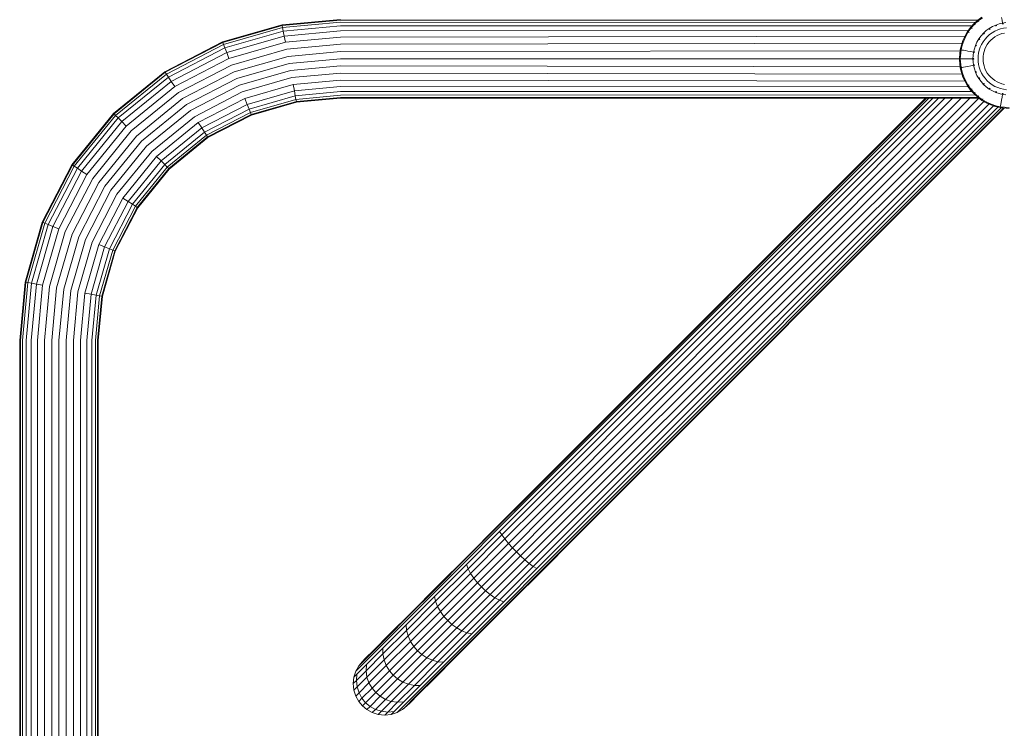
# Model space of a CAD drawing. Units: millimetres. Extents: x 1349 to 578302, y -1972 to 596964.
# Drawn here: x 4103 to 4523, y 6420 to 6722 of the extents above; entities that cross this region are included whole.
import ezdxf

# ---------------------------------------------------------------- set-up
doc = ezdxf.new("R2010")
doc.units = ezdxf.units.MM
doc.layers.add('Контур', color=7, linetype='Continuous', lineweight=15)

msp = doc.modelspace()

# ---------------------------------------------------------------- linework, layer by layer
at = {"layer": 'Контур'}
for p, q in [((4513.62, 6723.018), (4511.86, 6721.733)), ((4215.354, 6719.77), (4189.901, 6712.451)), ((4215.405, 6719.495), (4190.003, 6712.191)), ((4215.354, 6719.77), (4240.237, 6722.053)), ((4215.354, 6719.77), (4215.405, 6719.495)), ((4240.237, 6721.773), (4215.405, 6719.495)), ((4215.568, 6718.613), (4215.405, 6719.495)), ((4240.237, 6720.877), (4215.568, 6718.613)), ((4240.237, 6719.322), (4215.851, 6717.085)), ((4240.237, 6721.773), (4511.844, 6721.719)), ((4240.237, 6720.877), (4510.775, 6720.755)), ((4240.237, 6719.322), (4509.306, 6719.238)), ((4510.234, 6720.267), (4508.767, 6718.64)), ((4510.478, 6720.023), (4509.035, 6718.422)), ((4511.86, 6721.733), (4510.234, 6720.267)), ((4510.234, 6720.267), (4510.478, 6720.023)), ((4512.078, 6721.465), (4510.478, 6720.023)), ((4510.478, 6720.023), (4510.795, 6719.706)), ((4511.86, 6721.733), (4512.078, 6721.465)), ((4513.809, 6722.729), (4512.078, 6721.465)), ((4512.078, 6721.465), (4512.36, 6721.118)), ((4518.122, 6718.998), (4516.766, 6718.206)), ((4519.53, 6719.638), (4518.122, 6718.998)), ((4519.641, 6719.357), (4519.408, 6719.236)), ((4519.641, 6719.357), (4519.477, 6719.301)), ((4519.641, 6719.357), (4519.505, 6719.295)), ((4520.964, 6720.126), (4519.53, 6719.638)), ((4519.641, 6719.357), (4519.635, 6719.373)), ((4519.909, 6719.434), (4519.641, 6719.357)), ((4522.402, 6720.464), (4520.964, 6720.126)), ((4522.176, 6721.683), (4521.955, 6722.877)), ((4522.402, 6720.464), (4522.176, 6721.683)), ((4522.457, 6720.166), (4522.197, 6720.092)), ((4522.457, 6720.166), (4522.293, 6720.145)), ((4522.457, 6720.166), (4522.312, 6720.133)), ((4523.823, 6720.659), (4522.402, 6720.464)), ((4522.457, 6720.166), (4522.454, 6720.183)), ((4522.751, 6720.193), (4522.457, 6720.166)), ((4215.568, 6718.613), (4190.333, 6711.358)), ((4215.851, 6717.085), (4190.906, 6709.913)), ((4216.247, 6714.946), (4191.706, 6707.89)), ((4215.851, 6717.085), (4215.568, 6718.613)), ((4216.247, 6714.946), (4215.851, 6717.085)), ((4240.237, 6717.147), (4216.247, 6714.946)), ((4216.734, 6712.312), (4216.247, 6714.946)), ((4240.237, 6717.147), (4507.77, 6717.274)), ((4240.237, 6714.468), (4506.328, 6714.868)), ((4506.397, 6715.019), (4505.518, 6713.087)), ((4506.703, 6714.86), (4505.839, 6712.96)), ((4507.483, 6716.881), (4506.397, 6715.019)), ((4506.397, 6715.019), (4506.703, 6714.86)), ((4507.772, 6716.691), (4506.703, 6714.86)), ((4508.767, 6718.64), (4507.483, 6716.881)), ((4507.483, 6716.881), (4507.772, 6716.691)), ((4509.035, 6718.422), (4507.772, 6716.691)), ((4507.772, 6716.691), (4508.147, 6716.446)), ((4508.767, 6718.64), (4509.035, 6718.422)), ((4509.035, 6718.422), (4509.383, 6718.14)), ((4513.23, 6715.017), (4512.294, 6713.735)), ((4514.299, 6716.202), (4513.23, 6715.017)), ((4515.484, 6717.271), (4514.299, 6716.202)), ((4514.512, 6715.988), (4514.349, 6715.787)), ((4514.512, 6715.988), (4514.381, 6715.867)), ((4514.512, 6715.988), (4514.413, 6715.877)), ((4514.512, 6715.988), (4514.5, 6716)), ((4514.713, 6716.151), (4514.512, 6715.988)), ((4514.927, 6713.639), (4515.844, 6714.657)), ((4516.766, 6718.206), (4515.484, 6717.271)), ((4515.844, 6714.657), (4516.861, 6715.574)), ((4516.931, 6717.953), (4516.732, 6717.791)), ((4516.931, 6717.953), (4516.779, 6717.863)), ((4516.931, 6717.953), (4516.812, 6717.865)), ((4516.861, 6715.574), (4517.962, 6716.377)), ((4516.931, 6717.953), (4516.922, 6717.967)), ((4517.167, 6718.075), (4516.931, 6717.953)), ((4517.962, 6716.377), (4519.126, 6717.056)), ((4518.202, 6713.922), (4519.126, 6714.596)), ((4519.126, 6717.056), (4520.334, 6717.606)), ((4519.126, 6714.596), (4520.103, 6715.166)), ((4520.103, 6715.166), (4521.117, 6715.628)), ((4520.334, 6717.606), (4521.565, 6718.025)), ((4521.117, 6715.628), (4522.151, 6715.979)), ((4521.565, 6718.025), (4522.799, 6718.315)), ((4522.151, 6715.979), (4523.187, 6716.223)), ((4522.799, 6718.315), (4524.019, 6718.483)), ((4189.901, 6712.451), (4165.407, 6699.762)), ((4190.003, 6712.191), (4165.56, 6699.528)), ((4166.05, 6698.777), (4190.333, 6711.358)), ((4189.901, 6712.451), (4190.003, 6712.191)), ((4190.003, 6712.191), (4190.333, 6711.358)), ((4190.906, 6709.913), (4190.333, 6711.358)), ((4216.734, 6712.312), (4192.692, 6705.399)), ((4240.237, 6714.468), (4216.734, 6712.312)), ((4240.237, 6711.468), (4217.28, 6709.362)), ((4240.237, 6711.468), (4505.134, 6711.959)), ((4504.848, 6711.119), (4504.384, 6709.145)), ((4505.18, 6711.024), (4504.724, 6709.082)), ((4505.518, 6713.087), (4504.848, 6711.119)), ((4505.839, 6712.96), (4505.18, 6711.024)), ((4510.863, 6710.971), (4510.375, 6709.537)), ((4511.503, 6712.378), (4510.863, 6710.971)), ((4511.144, 6710.86), (4511.067, 6710.593)), ((4511.144, 6710.86), (4511.073, 6710.706)), ((4511.144, 6710.86), (4511.095, 6710.717)), ((4511.144, 6710.86), (4511.128, 6710.866)), ((4511.264, 6711.091), (4511.144, 6710.86)), ((4512.294, 6713.735), (4511.503, 6712.378)), ((4512.548, 6713.569), (4512.426, 6713.334)), ((4512.548, 6713.569), (4512.445, 6713.427)), ((4512.548, 6713.569), (4512.472, 6713.44)), ((4512.548, 6713.569), (4512.533, 6713.579)), ((4512.71, 6713.769), (4512.548, 6713.569)), ((4512.894, 6710.167), (4513.444, 6711.375)), ((4513.444, 6711.375), (4514.124, 6712.539)), ((4514.124, 6712.539), (4514.927, 6713.639)), ((4514.873, 6709.383), (4515.334, 6710.397)), ((4515.334, 6710.397), (4515.905, 6711.375)), ((4515.905, 6711.375), (4516.579, 6712.298)), ((4516.579, 6712.298), (4517.349, 6713.152)), ((4517.349, 6713.152), (4518.202, 6713.922)), ((4166.901, 6697.476), (4190.906, 6709.913)), ((4168.091, 6695.655), (4191.706, 6707.89)), ((4191.706, 6707.89), (4190.906, 6709.913)), ((4192.692, 6705.399), (4191.706, 6707.89)), ((4217.28, 6709.362), (4193.797, 6702.61)), ((4217.847, 6706.296), (4194.944, 6699.711)), ((4240.237, 6708.35), (4217.847, 6706.296)), ((4240.237, 6708.35), (4504.343, 6708.697)), ((4504.384, 6709.145), (4504.057, 6705.584)), ((4504.724, 6709.082), (4504.376, 6705.291)), ((4504.384, 6709.145), (4504.724, 6709.082)), ((4504.724, 6709.082), (4505.164, 6709.001)), ((4505.793, 6708.884), (4505.164, 6709.001)), ((4506.614, 6708.732), (4505.793, 6708.884)), ((4507.624, 6708.545), (4506.614, 6708.732)), ((4508.817, 6708.325), (4507.624, 6708.545)), ((4510.037, 6708.099), (4508.817, 6708.325)), ((4509.842, 6706.678), (4509.779, 6705.291)), ((4509.842, 6706.678), (4510.037, 6708.099)), ((4510.375, 6709.537), (4510.037, 6708.099)), ((4510.307, 6707.75), (4510.334, 6708.044)), ((4510.334, 6708.044), (4510.317, 6708.047)), ((4510.409, 6708.304), (4510.334, 6708.044)), ((4511.965, 6705.291), (4512.018, 6706.481)), ((4512.018, 6706.481), (4512.186, 6707.701)), ((4512.186, 6707.701), (4512.476, 6708.936)), ((4512.476, 6708.936), (4512.894, 6710.167)), ((4514.092, 6705.291), (4514.137, 6706.29)), ((4514.137, 6706.29), (4514.278, 6707.314)), ((4514.278, 6707.314), (4514.522, 6708.35)), ((4514.522, 6708.35), (4514.873, 6709.383)), ((4169.557, 6693.414), (4192.692, 6705.399)), ((4171.198, 6690.903), (4193.797, 6702.61)), ((4218.402, 6703.299), (4196.066, 6696.877)), ((4240.237, 6705.303), (4218.402, 6703.299)), ((4240.237, 6702.255), (4218.956, 6700.302)), ((4240.237, 6705.303), (4504.034, 6705.303)), ((4240.237, 6702.255), (4504.341, 6701.908)), ((4504.033, 6705.291), (4504.376, 6705.291)), ((4504.055, 6705.021), (4504.384, 6701.437)), ((4504.376, 6705.291), (4504.824, 6705.291)), ((4504.376, 6705.291), (4504.724, 6701.5)), ((4505.464, 6705.291), (4504.824, 6705.291)), ((4506.298, 6705.291), (4505.464, 6705.291)), ((4507.325, 6705.291), (4506.298, 6705.291)), ((4507.624, 6702.037), (4506.614, 6701.85)), ((4508.539, 6705.291), (4507.325, 6705.291)), ((4508.817, 6702.258), (4507.624, 6702.037)), ((4509.779, 6705.291), (4508.539, 6705.291)), ((4510.037, 6702.483), (4508.817, 6702.258)), ((4509.842, 6703.905), (4509.779, 6705.291)), ((4509.842, 6703.905), (4510.037, 6702.483)), ((4510.037, 6702.483), (4510.375, 6701.045)), ((4510.082, 6705.291), (4510.065, 6705.291)), ((4510.082, 6705.291), (4510.108, 6705.576)), ((4510.082, 6705.291), (4510.108, 6705.006)), ((4510.307, 6702.833), (4510.334, 6702.539)), ((4510.334, 6702.539), (4510.317, 6702.535)), ((4510.409, 6702.278), (4510.334, 6702.539)), ((4510.334, 6702.539), (4510.355, 6702.375)), ((4510.334, 6702.539), (4510.368, 6702.393)), ((4511.965, 6705.291), (4512.018, 6704.101)), ((4512.018, 6704.101), (4512.186, 6702.881)), ((4512.476, 6701.647), (4512.186, 6702.881)), ((4514.092, 6705.291), (4514.137, 6704.292)), ((4514.137, 6704.292), (4514.278, 6703.268)), ((4514.522, 6702.232), (4514.278, 6703.268)), ((4514.873, 6701.199), (4514.522, 6702.232)), ((4165.407, 6699.762), (4143.541, 6681.999)), ((4165.56, 6699.528), (4143.738, 6681.802)), ((4144.372, 6681.168), (4166.05, 6698.777)), ((4165.407, 6699.762), (4165.56, 6699.528)), ((4165.56, 6699.528), (4166.05, 6698.777)), ((4166.901, 6697.476), (4166.05, 6698.777)), ((4172.904, 6688.293), (4194.944, 6699.711)), ((4218.956, 6700.302), (4197.188, 6694.043)), ((4240.237, 6699.137), (4219.524, 6697.237)), ((4505.126, 6698.647), (4240.237, 6699.137)), ((4504.384, 6701.437), (4504.724, 6701.5)), ((4504.384, 6701.437), (4504.848, 6699.464)), ((4504.724, 6701.5), (4505.164, 6701.582)), ((4504.724, 6701.5), (4505.18, 6699.559)), ((4504.848, 6699.464), (4505.518, 6697.495)), ((4505.793, 6701.698), (4505.164, 6701.582)), ((4505.18, 6699.559), (4505.839, 6697.623)), ((4506.614, 6701.85), (4505.793, 6701.698)), ((4510.375, 6701.045), (4510.863, 6699.611)), ((4510.863, 6699.611), (4511.503, 6698.204)), ((4511.144, 6699.723), (4511.067, 6699.989)), ((4511.144, 6699.723), (4511.128, 6699.716)), ((4511.264, 6699.491), (4511.144, 6699.723)), ((4511.144, 6699.723), (4511.2, 6699.559)), ((4511.144, 6699.723), (4511.206, 6699.588)), ((4511.503, 6698.204), (4512.294, 6696.848)), ((4512.894, 6700.416), (4512.476, 6701.647)), ((4513.444, 6699.208), (4512.894, 6700.416)), ((4514.124, 6698.043), (4513.444, 6699.208)), ((4514.927, 6696.943), (4514.124, 6698.043)), ((4515.334, 6700.185), (4514.873, 6701.199)), ((4515.905, 6699.208), (4515.334, 6700.185)), ((4516.579, 6698.284), (4515.905, 6699.208)), ((4517.349, 6697.43), (4516.579, 6698.284)), ((4145.471, 6680.069), (4166.901, 6697.476)), ((4147.01, 6678.53), (4168.091, 6695.655)), ((4168.091, 6695.655), (4166.901, 6697.476)), ((4169.557, 6693.414), (4168.091, 6695.655)), ((4174.572, 6685.742), (4196.066, 6696.877)), ((4176.24, 6683.191), (4197.188, 6694.043)), ((4219.524, 6697.237), (4198.336, 6691.145)), ((4220.07, 6694.287), (4199.44, 6688.355)), ((4240.237, 6696.137), (4220.07, 6694.287)), ((4220.557, 6691.653), (4220.07, 6694.287)), ((4506.318, 6695.737), (4240.237, 6696.137)), ((4505.518, 6697.495), (4506.397, 6695.564)), ((4505.839, 6697.623), (4506.703, 6695.723)), ((4506.397, 6695.564), (4506.703, 6695.723)), ((4506.397, 6695.564), (4507.483, 6693.702)), ((4506.703, 6695.723), (4507.772, 6693.891)), ((4507.483, 6693.702), (4507.772, 6693.891)), ((4507.483, 6693.702), (4508.767, 6691.942)), ((4507.772, 6693.891), (4508.147, 6694.136)), ((4507.772, 6693.891), (4509.035, 6692.16)), ((4512.294, 6696.848), (4513.23, 6695.566)), ((4512.548, 6697.013), (4512.426, 6697.249)), ((4512.548, 6697.013), (4512.533, 6697.004)), ((4512.709, 6696.814), (4512.548, 6697.013)), ((4512.548, 6697.013), (4512.638, 6696.861)), ((4512.548, 6697.013), (4512.636, 6696.894)), ((4513.23, 6695.566), (4514.299, 6694.38)), ((4514.299, 6694.38), (4515.484, 6693.312)), ((4514.513, 6694.594), (4514.35, 6694.794)), ((4514.513, 6694.594), (4514.5, 6694.582)), ((4514.713, 6694.432), (4514.513, 6694.594)), ((4514.513, 6694.594), (4514.633, 6694.463)), ((4514.513, 6694.594), (4514.623, 6694.495)), ((4515.844, 6695.926), (4514.927, 6696.943)), ((4516.861, 6695.008), (4515.844, 6695.926)), ((4517.962, 6694.205), (4516.861, 6695.008)), ((4518.202, 6696.661), (4517.349, 6697.43)), ((4519.126, 6693.526), (4517.962, 6694.205)), ((4519.126, 6695.986), (4518.202, 6696.661)), ((4520.103, 6695.416), (4519.126, 6695.986)), ((4521.117, 6694.955), (4520.103, 6695.416)), ((4522.151, 6694.603), (4521.117, 6694.955)), ((4523.187, 6694.36), (4522.151, 6694.603)), ((4148.904, 6676.637), (4169.557, 6693.414)), ((4151.025, 6674.515), (4171.198, 6690.903)), ((4177.946, 6680.581), (4198.336, 6691.145)), ((4220.557, 6691.653), (4200.426, 6685.865)), ((4220.953, 6689.514), (4201.227, 6683.842)), ((4240.237, 6693.459), (4220.557, 6691.653)), ((4220.953, 6689.514), (4220.557, 6691.653)), ((4240.237, 6691.283), (4220.953, 6689.514)), ((4221.236, 6687.985), (4220.953, 6689.514)), ((4240.237, 6689.729), (4221.236, 6687.985)), ((4507.753, 6693.332), (4240.237, 6693.459)), ((4509.285, 6691.368), (4240.237, 6691.283)), ((4510.75, 6689.85), (4240.237, 6689.729)), ((4508.767, 6691.942), (4509.035, 6692.16)), ((4508.767, 6691.942), (4510.234, 6690.315)), ((4509.035, 6692.16), (4509.383, 6692.442)), ((4509.035, 6692.16), (4510.478, 6690.56)), ((4510.234, 6690.315), (4510.478, 6690.56)), ((4510.234, 6690.315), (4511.86, 6688.849)), ((4510.478, 6690.56), (4510.795, 6690.876)), ((4510.478, 6690.56), (4512.078, 6689.117)), ((4512.078, 6689.117), (4512.36, 6689.465)), ((4515.484, 6693.312), (4516.766, 6692.376)), ((4516.931, 6692.629), (4516.732, 6692.791)), ((4516.766, 6692.376), (4518.122, 6691.585)), ((4516.931, 6692.629), (4516.922, 6692.615)), ((4517.167, 6692.507), (4516.931, 6692.629)), ((4516.931, 6692.629), (4517.074, 6692.527)), ((4516.931, 6692.629), (4517.061, 6692.554)), ((4518.122, 6691.585), (4519.53, 6690.944)), ((4520.334, 6692.976), (4519.126, 6693.526)), ((4519.641, 6691.226), (4519.409, 6691.346)), ((4519.53, 6690.944), (4520.964, 6690.457)), ((4519.641, 6691.226), (4519.635, 6691.21)), ((4519.907, 6691.149), (4519.641, 6691.226)), ((4519.641, 6691.226), (4519.795, 6691.155)), ((4519.641, 6691.226), (4519.784, 6691.177)), ((4521.565, 6692.558), (4520.334, 6692.976)), ((4520.964, 6690.457), (4522.402, 6690.119)), ((4522.799, 6692.267), (4521.565, 6692.558)), ((4522.402, 6690.119), (4522.176, 6688.899)), ((4522.457, 6690.416), (4522.197, 6690.491)), ((4522.402, 6690.119), (4523.823, 6689.923)), ((4522.457, 6690.416), (4522.454, 6690.399)), ((4522.751, 6690.389), (4522.457, 6690.416)), ((4524.019, 6692.1), (4522.799, 6692.267)), ((4153.229, 6672.311), (4172.904, 6688.293)), ((4155.385, 6670.155), (4174.572, 6685.742)), ((4179.588, 6678.07), (4199.44, 6688.355)), ((4181.053, 6675.829), (4200.426, 6685.865)), ((4200.426, 6685.865), (4199.44, 6688.355)), ((4201.227, 6683.842), (4200.426, 6685.865)), ((4221.236, 6687.985), (4201.799, 6682.397)), ((4202.129, 6681.563), (4221.399, 6687.104)), ((4202.232, 6681.303), (4221.45, 6686.829)), ((4221.399, 6687.104), (4221.236, 6687.985)), ((4240.237, 6688.832), (4221.399, 6687.104)), ((4221.45, 6686.829), (4221.399, 6687.104)), ((4221.45, 6686.829), (4240.237, 6688.553)), ((4511.819, 6688.886), (4240.237, 6688.832)), ((4240.237, 6688.553), (4512.266, 6688.553)), ((4320.314, 6519.331), (4489.536, 6688.553)), ((4489.535, 6688.553), (4320.314, 6519.332)), ((4320.314, 6519.331), (4489.536, 6688.553)), ((4489.536, 6688.553), (4320.314, 6519.331)), ((4320.314, 6519.33), (4489.537, 6688.553)), ((4489.537, 6688.553), (4320.314, 6519.331)), ((4320.473, 6519.172), (4489.916, 6688.553)), ((4320.98, 6518.665), (4491.015, 6688.553)), ((4321.859, 6517.786), (4492.754, 6688.553)), ((4323.09, 6516.555), (4495.056, 6688.553)), ((4324.605, 6515.04), (4497.859, 6688.553)), ((4326.302, 6513.343), (4501.102, 6688.553)), ((4504.693, 6688.553), (4328.065, 6511.579)), ((4508.487, 6688.553), (4329.79, 6509.855)), ((4512.275, 6688.538), (4331.514, 6508.131)), ((4514.417, 6687.083), (4333.277, 6506.367)), ((4516.551, 6685.976), (4334.974, 6504.67)), ((4511.86, 6688.849), (4512.078, 6689.117)), ((4511.86, 6688.849), (4513.62, 6687.565)), ((4512.078, 6689.117), (4513.809, 6687.854)), ((4512.275, 6688.538), (4512.259, 6688.553)), ((4512.432, 6688.432), (4512.275, 6688.538)), ((4513.62, 6687.565), (4513.809, 6687.854)), ((4513.62, 6687.565), (4515.482, 6686.478)), ((4513.809, 6687.854), (4514.054, 6688.229)), ((4513.809, 6687.854), (4515.641, 6686.785)), ((4514.417, 6687.083), (4514.247, 6687.199)), ((4514.417, 6687.083), (4514.28, 6687.18)), ((4514.67, 6686.952), (4514.417, 6687.083)), ((4515.482, 6686.478), (4515.641, 6686.785)), ((4515.482, 6686.478), (4517.414, 6685.599)), ((4515.641, 6686.785), (4517.541, 6685.921)), ((4516.551, 6685.976), (4516.305, 6686.104)), ((4516.551, 6685.976), (4516.393, 6686.064)), ((4516.787, 6685.884), (4516.551, 6685.976)), ((4517.414, 6685.599), (4519.382, 6684.93)), ((4517.541, 6685.921), (4519.477, 6685.262)), ((4518.563, 6685.194), (4518.273, 6685.307)), ((4518.415, 6685.259), (4518.563, 6685.194)), ((4519.477, 6685.262), (4521.419, 6684.806)), ((4521.419, 6684.806), (4521.5, 6685.246)), ((4521.616, 6685.875), (4521.5, 6685.246)), ((4521.768, 6686.695), (4521.616, 6685.875)), ((4521.955, 6687.705), (4521.768, 6686.695)), ((4522.176, 6688.899), (4521.955, 6687.705)), ((4143.541, 6681.999), (4125.778, 6660.133)), ((4143.738, 6681.802), (4126.012, 6659.98)), ((4126.763, 6659.49), (4144.372, 6681.168)), ((4143.541, 6681.999), (4143.738, 6681.802)), ((4143.738, 6681.802), (4144.372, 6681.168)), ((4145.471, 6680.069), (4144.372, 6681.168)), ((4157.54, 6668), (4176.24, 6683.191)), ((4182.244, 6674.008), (4201.227, 6683.842)), ((4183.095, 6672.707), (4201.799, 6682.397)), ((4202.129, 6681.563), (4183.585, 6671.956)), ((4202.232, 6681.303), (4183.738, 6671.722)), ((4201.799, 6682.397), (4201.227, 6683.842)), ((4202.129, 6681.563), (4201.799, 6682.397)), ((4202.232, 6681.303), (4202.129, 6681.563)), ((4518.563, 6685.194), (4336.49, 6503.155)), ((4520.349, 6684.689), (4337.72, 6501.924)), ((4521.796, 6684.4), (4338.599, 6501.045)), ((4522.766, 6684.265), (4339.107, 6500.538)), ((4523.113, 6684.227), (4339.265, 6500.38)), ((4518.809, 6685.125), (4518.563, 6685.194)), ((4519.382, 6684.93), (4521.356, 6684.466)), ((4520.349, 6684.689), (4520.066, 6684.769)), ((4520.22, 6684.733), (4520.349, 6684.689)), ((4520.729, 6684.613), (4520.349, 6684.689)), ((4521.356, 6684.466), (4521.419, 6684.806)), ((4521.356, 6684.466), (4525.209, 6684.112)), ((4521.419, 6684.806), (4525.209, 6684.458)), ((4521.796, 6684.4), (4521.563, 6684.447)), ((4521.652, 6684.439), (4521.796, 6684.4)), ((4522.766, 6684.265), (4521.796, 6684.4)), ((4522.176, 6684.391), (4522.766, 6684.265)), ((4522.253, 6684.384), (4523.113, 6684.227)), ((4522.257, 6684.383), (4523.113, 6684.228)), ((4522.26, 6684.383), (4523.113, 6684.228)), ((4522.263, 6684.383), (4523.113, 6684.228)), ((4522.267, 6684.382), (4523.113, 6684.229)), ((4522.27, 6684.382), (4523.113, 6684.229)), ((4522.766, 6684.265), (4523.113, 6684.227)), ((4523.108, 6684.229), (4523.113, 6684.229)), ((4523.108, 6684.228), (4523.113, 6684.228)), ((4523.113, 6684.229), (4523.109, 6684.229)), ((4523.113, 6684.228), (4523.109, 6684.229)), ((4523.113, 6684.228), (4523.109, 6684.228)), ((4523.113, 6684.229), (4523.112, 6684.228)), ((4523.112, 6684.229), (4523.113, 6684.229)), ((4523.113, 6684.228), (4523.112, 6684.228)), ((4523.112, 6684.228), (4523.113, 6684.228)), ((4523.112, 6684.227), (4523.113, 6684.228)), ((4128.064, 6658.639), (4145.471, 6680.069)), ((4129.885, 6657.449), (4147.01, 6678.53)), ((4147.01, 6678.53), (4145.471, 6680.069)), ((4148.904, 6676.637), (4147.01, 6678.53)), ((4159.744, 6665.796), (4177.946, 6680.581)), ((4161.866, 6663.674), (4179.588, 6678.07)), ((4181.053, 6675.829), (4179.588, 6678.07)), ((4132.126, 6655.983), (4148.904, 6676.637)), ((4134.637, 6654.342), (4151.025, 6674.515)), ((4163.76, 6661.78), (4181.053, 6675.829)), ((4165.298, 6660.242), (4182.244, 6674.008)), ((4166.397, 6659.143), (4183.095, 6672.707)), ((4182.244, 6674.008), (4181.053, 6675.829)), ((4183.095, 6672.707), (4182.244, 6674.008)), ((4183.585, 6671.956), (4183.095, 6672.707)), ((4137.247, 6652.636), (4153.229, 6672.311)), ((4139.798, 6650.968), (4155.385, 6670.155)), ((4167.031, 6658.509), (4183.585, 6671.956)), ((4167.229, 6658.311), (4183.738, 6671.722)), ((4183.738, 6671.722), (4183.585, 6671.956)), ((4142.349, 6649.3), (4157.54, 6668)), ((4144.959, 6647.594), (4159.744, 6665.796)), ((4125.778, 6660.133), (4113.089, 6635.64)), ((4125.778, 6660.133), (4126.012, 6659.98)), ((4147.47, 6645.952), (4161.866, 6663.674)), ((4149.711, 6644.487), (4163.76, 6661.78)), ((4151.532, 6643.296), (4165.298, 6660.242)), ((4163.76, 6661.78), (4161.866, 6663.674)), ((4165.298, 6660.242), (4163.76, 6661.78)), ((4166.397, 6659.143), (4165.298, 6660.242)), ((4126.012, 6659.98), (4113.349, 6635.537)), ((4114.182, 6635.207), (4126.763, 6659.49)), ((4115.628, 6634.634), (4128.064, 6658.639)), ((4117.65, 6633.834), (4129.885, 6657.449)), ((4120.141, 6632.848), (4132.126, 6655.983)), ((4126.012, 6659.98), (4126.763, 6659.49)), ((4128.064, 6658.639), (4126.763, 6659.49)), ((4129.885, 6657.449), (4128.064, 6658.639)), ((4132.126, 6655.983), (4129.885, 6657.449)), ((4152.833, 6642.446), (4166.397, 6659.143)), ((4153.584, 6641.955), (4167.031, 6658.509)), ((4153.818, 6641.802), (4167.229, 6658.311)), ((4167.031, 6658.509), (4166.397, 6659.143)), ((4167.229, 6658.311), (4167.031, 6658.509)), ((4122.93, 6631.743), (4134.637, 6654.342)), ((4125.829, 6630.596), (4137.247, 6652.636)), ((4128.663, 6629.474), (4139.798, 6650.968)), ((4131.497, 6628.352), (4142.349, 6649.3)), ((4134.396, 6627.204), (4144.959, 6647.594)), ((4137.185, 6626.1), (4147.47, 6645.952)), ((4139.675, 6625.114), (4149.711, 6644.487)), ((4141.698, 6624.313), (4151.532, 6643.296)), ((4149.711, 6644.487), (4147.47, 6645.952)), ((4151.532, 6643.296), (4149.711, 6644.487)), ((4152.833, 6642.446), (4151.532, 6643.296)), ((4143.143, 6623.741), (4152.833, 6642.446)), ((4143.977, 6623.411), (4153.584, 6641.955)), ((4144.237, 6623.308), (4153.818, 6641.802)), ((4153.584, 6641.955), (4152.833, 6642.446)), ((4153.818, 6641.802), (4153.584, 6641.955)), ((4113.089, 6635.64), (4105.77, 6610.186)), ((4113.349, 6635.537), (4106.045, 6610.135)), ((4106.927, 6609.972), (4114.182, 6635.207)), ((4113.089, 6635.64), (4113.349, 6635.537)), ((4113.349, 6635.537), (4114.182, 6635.207)), ((4115.628, 6634.634), (4114.182, 6635.207)), ((4108.455, 6609.689), (4115.628, 6634.634)), ((4110.595, 6609.293), (4117.65, 6633.834)), ((4113.228, 6608.806), (4120.141, 6632.848)), ((4117.65, 6633.834), (4115.628, 6634.634)), ((4116.178, 6608.26), (4122.93, 6631.743)), ((4120.141, 6632.848), (4117.65, 6633.834)), ((4119.244, 6607.693), (4125.829, 6630.596)), ((4122.241, 6607.138), (4128.663, 6629.474)), ((4125.238, 6606.583), (4131.497, 6628.352)), ((4128.304, 6606.016), (4134.396, 6627.204)), ((4131.254, 6605.47), (4137.185, 6626.1)), ((4133.887, 6604.983), (4139.675, 6625.114)), ((4136.027, 6604.587), (4141.698, 6624.313)), ((4139.675, 6625.114), (4137.185, 6626.1)), ((4137.555, 6604.304), (4143.143, 6623.741)), ((4138.436, 6604.141), (4143.977, 6623.411)), ((4138.711, 6604.09), (4144.237, 6623.308)), ((4141.698, 6624.313), (4139.675, 6625.114)), ((4143.143, 6623.741), (4141.698, 6624.313)), ((4143.977, 6623.411), (4143.143, 6623.741)), ((4144.237, 6623.308), (4143.977, 6623.411)), ((4105.77, 6610.186), (4103.488, 6585.303)), ((4103.767, 6585.303), (4106.045, 6610.135)), ((4104.664, 6585.303), (4106.927, 6609.972)), ((4105.77, 6610.186), (4106.045, 6610.135)), ((4106.045, 6610.135), (4106.927, 6609.972)), ((4106.218, 6585.303), (4108.455, 6609.689)), ((4106.927, 6609.972), (4108.455, 6609.689)), ((4108.455, 6609.689), (4110.595, 6609.293)), ((4108.393, 6585.303), (4110.595, 6609.293)), ((4110.595, 6609.293), (4113.228, 6608.806)), ((4111.072, 6585.303), (4113.228, 6608.806)), ((4114.072, 6585.303), (4116.178, 6608.26)), ((4117.19, 6585.303), (4119.244, 6607.693)), ((4120.238, 6585.303), (4122.241, 6607.138)), ((4123.285, 6585.303), (4125.238, 6606.583)), ((4126.403, 6585.303), (4128.304, 6606.016)), ((4129.403, 6585.303), (4131.254, 6605.47)), ((4131.254, 6605.47), (4133.887, 6604.983)), ((4132.082, 6585.303), (4133.887, 6604.983)), ((4133.887, 6604.983), (4136.027, 6604.587)), ((4134.257, 6585.303), (4136.027, 6604.587)), ((4135.811, 6585.303), (4137.555, 6604.304)), ((4136.027, 6604.587), (4137.555, 6604.304)), ((4136.708, 6585.303), (4138.436, 6604.141)), ((4136.988, 6585.303), (4138.711, 6604.09)), ((4137.555, 6604.304), (4138.436, 6604.141)), ((4138.711, 6604.09), (4138.436, 6604.141)), ((4103.488, 6585.303), (4103.488, 6159.303)), ((4103.767, 6585.303), (4103.767, 6159.303)), ((4104.664, 6585.303), (4104.664, 6159.303)), ((4106.218, 6585.303), (4106.218, 6160.034)), ((4108.393, 6585.303), (4108.394, 6168.071)), ((4111.072, 6585.303), (4111.072, 6171.46)), ((4114.072, 6585.303), (4114.072, 6173.097)), ((4117.19, 6585.303), (4117.19, 6174.029)), ((4120.238, 6585.303), (4120.238, 6174.306)), ((4123.285, 6585.303), (4123.286, 6173.992)), ((4126.403, 6585.303), (4126.403, 6173.024)), ((4129.403, 6585.303), (4129.403, 6171.344)), ((4132.082, 6585.303), (4132.082, 6167.755)), ((4134.257, 6585.303), (4134.257, 6159.303)), ((4135.811, 6585.303), (4135.812, 6159.303)), ((4136.708, 6585.303), (4136.708, 6159.303)), ((4136.988, 6159.303), (4136.988, 6585.303)), ((4320.473, 6519.172), (4307.292, 6505.992)), ((4320.314, 6519.332), (4307.448, 6506.465)), ((4320.314, 6519.331), (4307.448, 6506.465)), ((4320.314, 6519.331), (4307.448, 6506.464)), ((4320.314, 6519.331), (4307.448, 6506.464)), ((4320.314, 6519.331), (4307.448, 6506.464)), ((4320.314, 6519.33), (4307.448, 6506.464)), ((4320.98, 6518.665), (4307.478, 6505.164)), ((4321.859, 6517.786), (4308.049, 6503.976)), ((4323.09, 6516.555), (4309.004, 6502.469)), ((4324.605, 6515.04), (4310.295, 6500.73)), ((4326.302, 6513.343), (4311.832, 6498.873)), ((4328.065, 6511.579), (4313.503, 6497.017)), ((4329.79, 6509.855), (4315.199, 6495.264)), ((4307.478, 6505.164), (4293.668, 6491.353)), ((4307.292, 6505.992), (4293.81, 6492.509)), ((4307.448, 6506.465), (4294.286, 6493.303)), ((4307.448, 6506.465), (4294.286, 6493.304)), ((4307.448, 6506.464), (4294.286, 6493.303)), ((4307.448, 6506.464), (4294.286, 6493.303)), ((4307.448, 6506.464), (4294.286, 6493.302)), ((4307.448, 6506.464), (4294.286, 6493.302)), ((4331.514, 6508.131), (4316.952, 6493.569)), ((4333.277, 6506.367), (4318.807, 6491.897)), ((4308.049, 6503.976), (4293.922, 6489.849)), ((4309.004, 6502.469), (4294.595, 6488.061)), ((4310.295, 6500.73), (4295.657, 6486.093)), ((4308.049, 6503.976), (4309.004, 6502.469)), ((4309.004, 6502.469), (4310.295, 6500.73)), ((4310.295, 6500.73), (4311.832, 6498.873)), ((4334.974, 6504.67), (4320.665, 6490.36)), ((4336.49, 6503.155), (4322.404, 6489.069)), ((4337.72, 6501.924), (4323.91, 6488.114)), ((4338.599, 6501.045), (4325.098, 6487.544)), ((4311.832, 6498.873), (4297.031, 6484.072)), ((4313.503, 6497.017), (4298.608, 6482.121)), ((4311.832, 6498.873), (4313.503, 6497.017)), ((4315.199, 6495.264), (4313.503, 6497.017)), ((4339.107, 6500.538), (4325.926, 6487.358)), ((4339.265, 6500.38), (4326.398, 6487.513)), ((4280.835, 6479.535), (4293.81, 6492.509)), ((4294.286, 6493.304), (4281.621, 6480.638)), ((4281.621, 6480.638), (4294.286, 6493.303)), ((4281.621, 6480.637), (4294.286, 6493.303)), ((4294.286, 6493.303), (4281.621, 6480.638)), ((4281.621, 6480.637), (4294.286, 6493.302)), ((4294.286, 6493.302), (4281.621, 6480.637)), ((4315.199, 6495.264), (4300.274, 6480.339)), ((4316.952, 6493.569), (4302.056, 6478.673)), ((4315.199, 6495.264), (4316.952, 6493.569)), ((4318.807, 6491.897), (4316.952, 6493.569)), ((4280.328, 6476.255), (4293.922, 6489.849)), ((4280.377, 6478.063), (4293.668, 6491.353)), ((4280.73, 6474.195), (4294.595, 6488.061)), ((4294.595, 6488.061), (4293.922, 6489.849)), ((4295.657, 6486.093), (4294.595, 6488.061)), ((4318.807, 6491.897), (4304.006, 6477.096)), ((4320.665, 6490.36), (4306.027, 6475.723)), ((4322.404, 6489.069), (4307.995, 6474.661)), ((4323.91, 6488.114), (4309.783, 6473.988)), ((4320.665, 6490.36), (4318.807, 6491.897)), ((4322.404, 6489.069), (4320.665, 6490.36)), ((4323.91, 6488.114), (4322.404, 6489.069)), ((4281.571, 6472.007), (4295.657, 6486.093)), ((4282.787, 6469.828), (4297.031, 6484.072)), ((4297.031, 6484.072), (4295.657, 6486.093)), ((4298.608, 6482.121), (4297.031, 6484.072)), ((4325.098, 6487.544), (4311.287, 6473.733)), ((4325.926, 6487.358), (4312.444, 6473.875)), ((4326.398, 6487.513), (4313.237, 6474.352)), ((4270.314, 6469.332), (4281.621, 6480.638)), ((4281.621, 6480.638), (4270.314, 6469.332)), ((4281.621, 6480.638), (4270.314, 6469.331)), ((4270.314, 6469.331), (4281.621, 6480.637)), ((4270.314, 6469.33), (4281.621, 6480.637)), ((4281.621, 6480.637), (4270.314, 6469.331)), ((4298.608, 6482.121), (4284.273, 6467.787)), ((4300.274, 6480.339), (4285.911, 6465.977)), ((4300.274, 6480.339), (4298.608, 6482.121)), ((4300.274, 6480.339), (4302.056, 6478.673)), ((4268.192, 6464.12), (4280.328, 6476.255)), ((4268.513, 6466.199), (4280.377, 6478.063)), ((4269.253, 6467.953), (4280.835, 6479.535)), ((4280.73, 6474.195), (4280.328, 6476.255)), ((4302.056, 6478.673), (4287.722, 6464.339)), ((4289.763, 6462.853), (4304.006, 6477.096)), ((4291.941, 6461.637), (4306.027, 6475.723)), ((4302.056, 6478.673), (4304.006, 6477.096)), ((4306.027, 6475.723), (4304.006, 6477.096)), ((4307.995, 6474.661), (4306.027, 6475.723)), ((4268.352, 6461.817), (4280.73, 6474.195)), ((4268.997, 6459.432), (4281.571, 6472.007)), ((4281.571, 6472.007), (4280.73, 6474.195)), ((4282.787, 6469.828), (4281.571, 6472.007)), ((4294.13, 6460.795), (4307.995, 6474.661)), ((4296.189, 6460.394), (4309.783, 6473.988)), ((4297.997, 6460.443), (4311.287, 6473.733)), ((4299.47, 6460.901), (4312.444, 6473.875)), ((4300.571, 6461.686), (4313.237, 6474.352)), ((4309.783, 6473.988), (4307.995, 6474.661)), ((4259.845, 6458.545), (4269.253, 6467.953)), ((4261.13, 6460.147), (4270.314, 6469.332)), ((4270.314, 6469.332), (4261.13, 6460.147)), ((4261.13, 6460.146), (4270.314, 6469.331)), ((4270.314, 6469.331), (4261.13, 6460.147)), ((4270.314, 6469.331), (4261.13, 6460.146)), ((4261.13, 6460.146), (4270.314, 6469.33)), ((4270.072, 6457.113), (4282.787, 6469.828)), ((4284.273, 6467.787), (4271.477, 6454.991)), ((4284.273, 6467.787), (4282.787, 6469.828)), ((4285.911, 6465.977), (4284.273, 6467.787)), ((4258.334, 6454.262), (4268.192, 6464.12)), ((4258.876, 6456.561), (4268.513, 6466.199)), ((4268.352, 6461.817), (4268.192, 6464.12)), ((4285.911, 6465.977), (4273.09, 6453.155)), ((4287.722, 6464.339), (4274.926, 6451.543)), ((4277.048, 6450.138), (4289.763, 6462.853)), ((4285.911, 6465.977), (4287.722, 6464.339)), ((4287.722, 6464.339), (4289.763, 6462.853)), ((4291.941, 6461.637), (4289.763, 6462.853)), ((4254.568, 6453.586), (4261.13, 6460.147)), ((4261.13, 6460.147), (4254.568, 6453.586)), ((4261.13, 6460.147), (4254.568, 6453.585)), ((4254.568, 6453.585), (4261.13, 6460.146)), ((4254.568, 6453.584), (4261.13, 6460.146)), ((4261.13, 6460.146), (4254.568, 6453.585)), ((4258.297, 6451.763), (4268.352, 6461.817)), ((4258.782, 6449.218), (4268.997, 6459.432)), ((4268.997, 6459.432), (4268.352, 6461.817)), ((4270.072, 6457.113), (4268.997, 6459.432)), ((4279.367, 6449.062), (4291.941, 6461.637)), ((4281.752, 6448.417), (4294.13, 6460.795)), ((4284.054, 6448.258), (4296.189, 6460.394)), ((4286.133, 6448.579), (4297.997, 6460.443)), ((4287.887, 6449.319), (4299.47, 6460.901)), ((4289.265, 6450.38), (4300.571, 6461.686)), ((4294.13, 6460.795), (4291.941, 6461.637)), ((4296.189, 6460.394), (4294.13, 6460.795)), ((4251.991, 6449.676), (4258.876, 6456.561)), ((4253.123, 6451.823), (4259.845, 6458.545)), ((4259.743, 6446.784), (4270.072, 6457.113)), ((4271.477, 6454.991), (4261.083, 6444.596)), ((4271.477, 6454.991), (4270.072, 6457.113)), ((4273.09, 6453.155), (4271.477, 6454.991)), ((4249.247, 6447.947), (4253.123, 6451.823)), ((4250.784, 6449.801), (4254.568, 6453.586)), ((4250.784, 6449.802), (4254.568, 6453.586)), ((4250.784, 6449.801), (4254.568, 6453.585)), ((4250.784, 6449.801), (4254.568, 6453.585)), ((4250.784, 6449.8), (4254.568, 6453.585)), ((4250.784, 6449.8), (4254.568, 6453.584)), ((4251.114, 6444.58), (4258.297, 6451.763)), ((4251.292, 6447.219), (4258.334, 6454.262)), ((4258.297, 6451.763), (4258.334, 6454.262)), ((4258.782, 6449.218), (4258.297, 6451.763)), ((4273.09, 6453.155), (4262.674, 6442.74)), ((4274.926, 6451.543), (4264.531, 6441.148)), ((4273.09, 6453.155), (4274.926, 6451.543)), ((4274.926, 6451.543), (4277.048, 6450.138)), ((4280.08, 6441.195), (4289.265, 6450.38)), ((4246.781, 6444.468), (4248.038, 6446.739)), ((4246.781, 6444.467), (4248.038, 6446.738)), ((4246.781, 6444.467), (4248.038, 6446.737)), ((4247.23, 6443.157), (4251.292, 6447.219)), ((4248.02, 6445.705), (4251.991, 6449.676)), ((4249.604, 6448.621), (4248.038, 6446.739)), ((4249.604, 6448.62), (4248.038, 6446.738)), ((4249.604, 6448.62), (4248.038, 6446.737)), ((4248.038, 6446.737), (4249.247, 6447.947)), ((4248.038, 6446.739), (4248.04, 6446.741)), ((4248.038, 6446.738), (4248.04, 6446.74)), ((4248.038, 6446.739), (4248.038, 6446.739)), ((4248.038, 6446.738), (4248.038, 6446.738)), ((4248.038, 6446.737), (4248.038, 6446.737)), ((4249.604, 6448.621), (4250.784, 6449.802)), ((4249.604, 6448.621), (4250.784, 6449.801)), ((4249.604, 6448.62), (4250.784, 6449.801)), ((4249.604, 6448.62), (4250.784, 6449.801)), ((4249.604, 6448.62), (4250.784, 6449.8)), ((4249.604, 6448.62), (4250.784, 6449.8)), ((4249.604, 6448.621), (4249.604, 6448.621)), ((4249.604, 6448.62), (4249.604, 6448.62)), ((4249.604, 6448.62), (4249.604, 6448.62)), ((4251.114, 6444.58), (4251.292, 6447.219)), ((4251.485, 6441.92), (4258.782, 6449.218)), ((4252.364, 6439.406), (4259.743, 6446.784)), ((4259.743, 6446.784), (4258.782, 6449.218)), ((4261.083, 6444.596), (4259.743, 6446.784)), ((4266.719, 6439.809), (4277.048, 6450.138)), ((4269.152, 6438.848), (4279.367, 6449.062)), ((4271.697, 6438.363), (4281.752, 6448.417)), ((4274.196, 6438.4), (4284.054, 6448.258)), ((4276.496, 6438.941), (4286.133, 6448.579)), ((4279.367, 6449.062), (4277.048, 6450.138)), ((4278.479, 6439.91), (4287.887, 6449.319)), ((4281.752, 6448.417), (4279.367, 6449.062)), ((4284.054, 6448.258), (4281.752, 6448.417)), ((4245.679, 6439.146), (4245.963, 6441.892)), ((4245.679, 6439.146), (4245.963, 6441.891)), ((4245.679, 6439.145), (4245.963, 6441.891)), ((4245.679, 6439.145), (4245.963, 6441.891)), ((4245.679, 6439.145), (4245.963, 6441.89)), ((4245.679, 6439.145), (4245.963, 6441.89)), ((4245.963, 6441.892), (4246.781, 6444.468)), ((4245.963, 6441.891), (4246.781, 6444.468)), ((4245.963, 6441.891), (4246.781, 6444.467)), ((4245.963, 6441.891), (4246.781, 6444.467)), ((4245.963, 6441.89), (4246.781, 6444.467)), ((4245.963, 6441.89), (4246.781, 6444.467)), ((4245.963, 6441.89), (4247.23, 6443.157)), ((4245.963, 6441.891), (4245.963, 6441.892)), ((4245.963, 6441.891), (4245.963, 6441.892)), ((4245.963, 6441.891), (4245.963, 6441.891)), ((4245.963, 6441.891), (4245.963, 6441.891)), ((4245.963, 6441.89), (4245.963, 6441.89)), ((4246.781, 6444.467), (4248.02, 6445.705)), ((4246.781, 6444.468), (4246.781, 6444.468)), ((4246.781, 6444.468), (4246.782, 6444.468)), ((4246.781, 6444.467), (4246.782, 6444.468)), ((4246.781, 6444.467), (4246.781, 6444.467)), ((4246.781, 6444.467), (4246.781, 6444.467)), ((4246.971, 6440.437), (4251.114, 6444.58)), ((4246.971, 6440.437), (4247.23, 6443.157)), ((4247.276, 6437.712), (4251.485, 6441.92)), ((4251.485, 6441.92), (4251.114, 6444.58)), ((4252.364, 6439.406), (4251.485, 6441.92)), ((4253.657, 6437.17), (4261.083, 6444.596)), ((4262.674, 6442.74), (4255.234, 6435.299)), ((4262.674, 6442.74), (4261.083, 6444.596)), ((4262.674, 6442.74), (4264.531, 6441.148)), ((4245.679, 6439.145), (4246.971, 6440.437)), ((4245.679, 6439.145), (4245.679, 6439.146)), ((4245.679, 6439.146), (4245.679, 6439.146)), ((4245.679, 6439.146), (4245.679, 6439.146)), ((4245.679, 6439.145), (4245.679, 6439.145)), ((4245.679, 6439.145), (4245.679, 6439.145)), ((4245.679, 6439.145), (4245.679, 6439.145)), ((4245.963, 6436.399), (4245.679, 6439.145)), ((4245.679, 6439.145), (4245.679, 6439.145)), ((4245.963, 6436.399), (4247.276, 6437.712)), ((4247.276, 6437.712), (4246.971, 6440.437)), ((4248.109, 6435.15), (4247.276, 6437.712)), ((4248.109, 6435.15), (4252.364, 6439.406)), ((4253.657, 6437.17), (4252.364, 6439.406)), ((4264.531, 6441.148), (4257.105, 6433.722)), ((4259.34, 6432.43), (4266.719, 6439.809)), ((4261.855, 6431.55), (4269.152, 6438.848)), ((4264.514, 6431.18), (4271.697, 6438.363)), ((4264.531, 6441.148), (4266.719, 6439.809)), ((4269.152, 6438.848), (4266.719, 6439.809)), ((4267.153, 6431.358), (4274.196, 6438.4)), ((4271.697, 6438.363), (4269.152, 6438.848)), ((4269.611, 6432.056), (4276.496, 6438.941)), ((4274.196, 6438.4), (4271.697, 6438.363)), ((4271.757, 6433.189), (4278.479, 6439.91)), ((4273.519, 6434.634), (4280.08, 6441.195)), ((4246.781, 6433.822), (4245.963, 6436.399)), ((4246.781, 6433.822), (4248.109, 6435.15)), ((4248.038, 6431.552), (4246.781, 6433.822)), ((4249.374, 6432.888), (4248.109, 6435.15)), ((4253.657, 6437.17), (4249.374, 6432.888)), ((4255.234, 6435.299), (4250.942, 6431.008)), ((4257.105, 6433.722), (4252.822, 6429.439)), ((4255.234, 6435.299), (4253.657, 6437.17)), ((4255.234, 6435.299), (4257.105, 6433.722)), ((4257.105, 6433.722), (4259.34, 6432.43)), ((4269.735, 6430.85), (4273.519, 6434.634)), ((4248.038, 6431.552), (4249.374, 6432.888)), ((4249.604, 6429.669), (4248.038, 6431.552)), ((4250.942, 6431.008), (4249.374, 6432.888)), ((4249.604, 6429.669), (4250.942, 6431.008)), ((4251.486, 6428.103), (4249.604, 6429.669)), ((4250.942, 6431.008), (4252.822, 6429.439)), ((4251.486, 6428.103), (4252.822, 6429.439)), ((4252.822, 6429.439), (4255.084, 6428.174)), ((4255.084, 6428.174), (4259.34, 6432.43)), ((4257.646, 6427.342), (4261.855, 6431.55)), ((4261.855, 6431.55), (4259.34, 6432.43)), ((4260.371, 6427.037), (4264.514, 6431.18)), ((4264.514, 6431.18), (4261.855, 6431.55)), ((4263.092, 6427.296), (4267.153, 6431.358)), ((4267.153, 6431.358), (4264.514, 6431.18)), ((4265.64, 6428.085), (4269.611, 6432.056)), ((4268.554, 6429.669), (4266.672, 6428.103)), ((4266.672, 6428.103), (4267.881, 6429.313)), ((4267.881, 6429.313), (4271.757, 6433.189)), ((4268.554, 6429.669), (4269.735, 6430.85)), ((4253.757, 6426.847), (4251.486, 6428.103)), ((4253.757, 6426.847), (4255.084, 6428.174)), ((4256.333, 6426.029), (4253.757, 6426.847)), ((4255.084, 6428.174), (4257.646, 6427.342)), ((4256.333, 6426.029), (4257.646, 6427.342)), ((4259.079, 6425.744), (4256.333, 6426.029)), ((4257.646, 6427.342), (4260.371, 6427.037)), ((4259.079, 6425.744), (4260.371, 6427.037)), ((4261.825, 6426.029), (4259.079, 6425.744)), ((4260.371, 6427.037), (4263.092, 6427.296)), ((4261.825, 6426.029), (4263.092, 6427.296)), ((4264.401, 6426.847), (4261.825, 6426.029)), ((4266.672, 6428.103), (4264.401, 6426.847)), ((4264.401, 6426.847), (4265.64, 6428.085))]:
    msp.add_line(p, q, dxfattribs=at)

doc.saveas('drawing.dxf')
